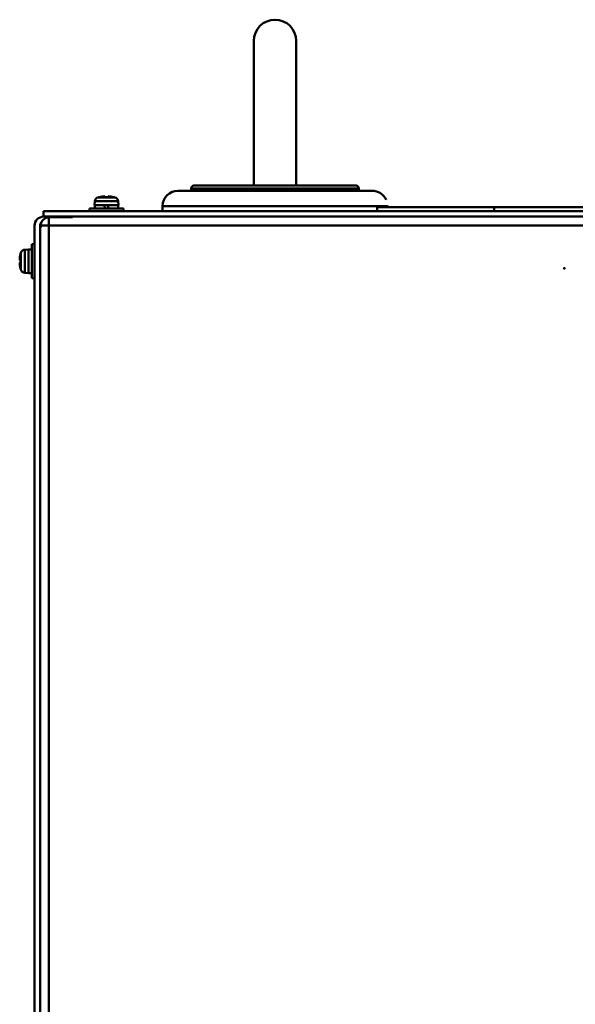
# Model space of a CAD drawing. Units: millimetres. Extents: x -969 to 1831, y -1195 to 785.
# Drawn here: x -894 to -731, y -216 to 73 of the extents above; entities that cross this region are included whole.
import ezdxf

# ---------------------------------------------------------------- set-up
doc = ezdxf.new("R2010")
doc.units = ezdxf.units.MM
doc.header["$LTSCALE"] = 2.648819
for name, color, linetype in [('NoLayerName_001', 7, 'Continuous'), ('NoLayerName_005', 7, 'Continuous'), ('NoLayerName_006', 7, 'Continuous')]:
    doc.layers.add(name, color=color, linetype=linetype)

# ---------------------------------------------------------------- blocks, each defined once
blk = doc.blocks.new('JZB_0096')
at = {"layer": 'NoLayerName_001', "color": 7, "linetype": 'Continuous', "lineweight": 50}
for p, q in [((10, 0.8), (0, 0.8)), ((0, 0.8), (0, 0)), ((1.55, 1.8), (1.55, 0.8)), ((4.74, 0.8), (4.26, 1.8)), ((5.26, 1.8), (5.74, 0.8)), ((8.45, 0.8), (8.45, 1.8)), ((10, 0), (10, 0.8))]:
    blk.add_line(p, q, dxfattribs=at)
blk = doc.blocks.new('JZB_0097')
at = {"layer": 'NoLayerName_001', "color": 7, "linetype": 'Continuous', "lineweight": 50}
for p, q in [((4.39, 10), (3.59, 10)), ((3.59, 0), (3.59, 10)), ((0.23, 7.1), (0.24, 7.1)), ((0.33, 7.46), (0.33, 2.54)), ((2.59, 8.5), (1.47, 8.4)), ((1.47, 1.6), (1.47, 8.4)), ((2.59, 1.5), (2.59, 8.5)), ((0, 5.36), (0.24, 5.36)), ((0.24, 4.64), (0, 4.64)), ((0.24, 2.9), (0.23, 2.9)), ((1.47, 1.6), (2.59, 1.5)), ((3.59, 0), (4.39, 0))]:
    blk.add_line(p, q, dxfattribs=at)
for centre, radius, start, end in [((8.99, 5), 8.99, 166.4956, 177.7057), ((8.99, 5), 9, 164.1191, 166.5066), ((1.58, 7.11), 1.3, 95, 164.1191), ((8.99, 5), 8.99, 182.2943, 193.5044), ((8.99, 5), 8.75, 177.6424, 182.3576), ((8.99, 5), 9, 193.4934, 195.8809), ((1.58, 2.89), 1.3, 195.8809, 265)]:
    blk.add_arc(centre, radius, start, end, dxfattribs=at)
blk = doc.blocks.new('JZB_0149')
at = {"layer": 'NoLayerName_005', "color": 8, "linetype": 'Continuous', "lineweight": 50}
for p, q in [((2.6, 521.3), (2.6, 46.3)), ((2.6, 521.3), (9.5, 521.3)), ((9.5, 521.3), (9.5, 521.5)), ((0, 518.3), (0.2, 518.3)), ((0.2, 518.3), (0.2, 518.9)), ((0.2, 518.9), (305.4, 518.9))]:
    blk.add_line(p, q, dxfattribs=at)
blk.add_arc((2.6, 518.9), 2.4, 90, 180, dxfattribs=at)
blk = doc.blocks.new('JZB_0151')
at = {"layer": 'NoLayerName_005', "color": 7, "linetype": 'Continuous', "lineweight": 50}
for p, q in [((2.6, 475.2), (10, 475.2)), ((10, 475.2), (10, 475)), ((0, 472.6), (0, 0)), ((1.6, 472.7), (1.6, 0.2))]:
    blk.add_line(p, q, dxfattribs=at)
for centre, radius, start in [((2.6, 472.6), 2.6, 90), ((2.6, 472.7), 1, 129.505)]:
    blk.add_arc(centre, radius, start, 180, dxfattribs=at)
blk = doc.blocks.new('JZB_0152')
at = {"layer": 'NoLayerName_005', "color": 7, "linetype": 'Continuous', "lineweight": 50}
for p, q in [((0, 1.6), (306, 1.6)), ((0, 1.6), (0, 0)), ((0, 0), (306, 0)), ((306, 1.6), (306, 0))]:
    blk.add_line(p, q, dxfattribs=at)
blk = doc.blocks.new('JZB_0154')
at = {"layer": 'NoLayerName_001', "color": 7, "linetype": 'Continuous', "lineweight": 50}
for p, q in [((0.1, 1.12), (0, 0)), ((6.9, 1.12), (0.1, 1.12)), ((1.04, 2.26), (5.96, 2.26)), ((1.4, 2.34), (1.4, 2.35)), ((3.14, 2.34), (3.14, 2.59)), ((3.86, 2.59), (3.86, 2.34)), ((5.6, 2.35), (5.6, 2.34)), ((7, 0), (6.9, 1.12)), ((7, 0), (0, 0))]:
    blk.add_line(p, q, dxfattribs=at)
for centre, radius, start, end in [((1.39, 1.01), 1.3, 105.8809, 175), ((3.5, -6.4), 9, 103.4934, 105.8809), ((3.5, -6.4), 8.99, 92.2943, 103.5044), ((3.5, -6.4), 8.75, 87.6424, 92.3576), ((3.5, -6.4), 8.99, 76.4956, 87.7057), ((3.5, -6.4), 9, 74.1191, 76.5066), ((5.61, 1.01), 1.3, 5, 74.1191)]:
    blk.add_arc(centre, radius, start, end, dxfattribs=at)
blk = doc.blocks.new('JZB_0161')
at = {"layer": 'NoLayerName_001', "color": 7, "linetype": 'Continuous', "lineweight": 50}
for p, q in [((1, 6.9), (0, 6.9)), ((0, 0), (1, 0))]:
    blk.add_line(p, q, dxfattribs=at)
blk = doc.blocks.new('JZB_0172')
at = {"layer": 'NoLayerName_005', "color": 7, "linetype": 'Continuous', "lineweight": 50}
for p, q in [((2.6, 475.2), (10, 475.2)), ((10, 475.2), (10, 475)), ((0, 472.6), (0, 0)), ((1.6, 472.7), (1.6, 0.2))]:
    blk.add_line(p, q, dxfattribs=at)
for centre, radius, start in [((2.6, 472.6), 2.6, 90), ((2.6, 472.7), 1, 129.505)]:
    blk.add_arc(centre, radius, start, 180, dxfattribs=at)
blk = doc.blocks.new('JZB_0174')
at = {"layer": 'NoLayerName_005', "color": 8, "linetype": 'Continuous', "lineweight": 50}
for p, q in [((2.6, 521.3), (2.6, 46.3)), ((2.6, 521.3), (9.5, 521.3)), ((9.5, 521.3), (9.5, 521.5)), ((0, 518.3), (0.2, 518.3)), ((0.2, 518.3), (0.2, 518.9)), ((0.2, 518.9), (305.4, 518.9))]:
    blk.add_line(p, q, dxfattribs=at)
blk.add_arc((2.6, 518.9), 2.4, 90, 180, dxfattribs=at)
blk = doc.blocks.new('JZB_0192')
at = {"layer": 'NoLayerName_001', "color": 7, "linetype": 'Continuous', "lineweight": 50}
for p, q in [((0.12, 42.45), (0.12, 0)), ((12.62, 0), (12.62, 42.45)), ((12.75, 0), (12.63, 0.13))]:
    blk.add_line(p, q, dxfattribs=at)
blk.add_arc((6.37, 42.45), 6.25, 0, 180, dxfattribs=at)
blk.add_open_spline([(0.17, 0.21), (0.17, 0.2), (0.14, 0.14), (0.08, 0.07), (0.02, 0.02), (0, 0.01)], degree=3, knots=[0, 0, 0, 0, 0.0242225, 0.1902005, 0.2648194, 0.2648194, 0.2648194, 0.2648194], dxfattribs=at)
blk = doc.blocks.new('JZB_0195')
at = {"layer": 'NoLayerName_001', "color": 254, "linetype": 'Continuous', "lineweight": 50}
for p, q in [((0, 1.2), (0, 0)), ((0, 1.2), (110, 1.2)), ((34.41, 1.2), (34.41, 0)), ((75.59, 0), (75.59, 1.2)), ((110, 0), (110, 1.2))]:
    blk.add_line(p, q, dxfattribs=at)
blk = doc.blocks.new('JZB_0202')
at = {"layer": 'NoLayerName_001', "color": 250, "linetype": 'Continuous', "lineweight": 50}
for p, q in [((4.5, 6), (61.5, 6)), ((57.6, 6.7), (8.4, 6.7)), ((8.4, 6.7), (8.4, 6)), ((56.8, 7.5), (9.2, 7.5)), ((57.6, 6), (57.6, 6.7)), ((0, 1.5), (66, 1.5)), ((0, 1.5), (0, 0)), ((66, 1.2), (66, 1.5))]:
    blk.add_line(p, q, dxfattribs=at)
for centre, radius, start, end in [((4.5, 1.5), 4.5, 90, 180), ((9.2, 6.7), 0.8, 90, 180), ((56.8, 6.7), 0.8, 0, 90), ((61.5, 1.5), 4.5, 23.5782, 90), ((61.5, 1.5), 4.5, 0, 2.5473)]:
    blk.add_arc(centre, radius, start, end, dxfattribs=at)

msp = doc.modelspace()

# ---------------------------------------------------------------- linework, layer by layer
at = {"layer": 'NoLayerName_006', "color": 7, "linetype": 'Continuous', "lineweight": 50}
msp.add_point((-733.89, 0), dxfattribs=at)

# ---------------------------------------------------------------- block references
at = {"layer": 'NoLayerName_001'}
for name, p in [('JZB_0192', (-825.26, 24.3)), ('JZB_0202', (-851.89, 16.8)), ('JZB_0154', (-871.89, 18.6)), ('JZB_0096', (-873.39, 16.8)), ('JZB_0195', (-788.89, 16.8)), ('JZB_0097', (-893.88, -2.9)), ('JZB_0161', (-891.29, -1.35))]:
    msp.add_blockref(name, p, dxfattribs=at)
at = {"layer": 'NoLayerName_005'}
for name, p in [('JZB_0151', (-889.49, -460)), ('JZB_0172', (-889.49, -460)), ('JZB_0149', (-887.89, -506.3)), ('JZB_0174', (-887.89, -506.3)), ('JZB_0152', (-886.89, 15.2))]:
    msp.add_blockref(name, p, dxfattribs=at)

doc.saveas('drawing.dxf')
